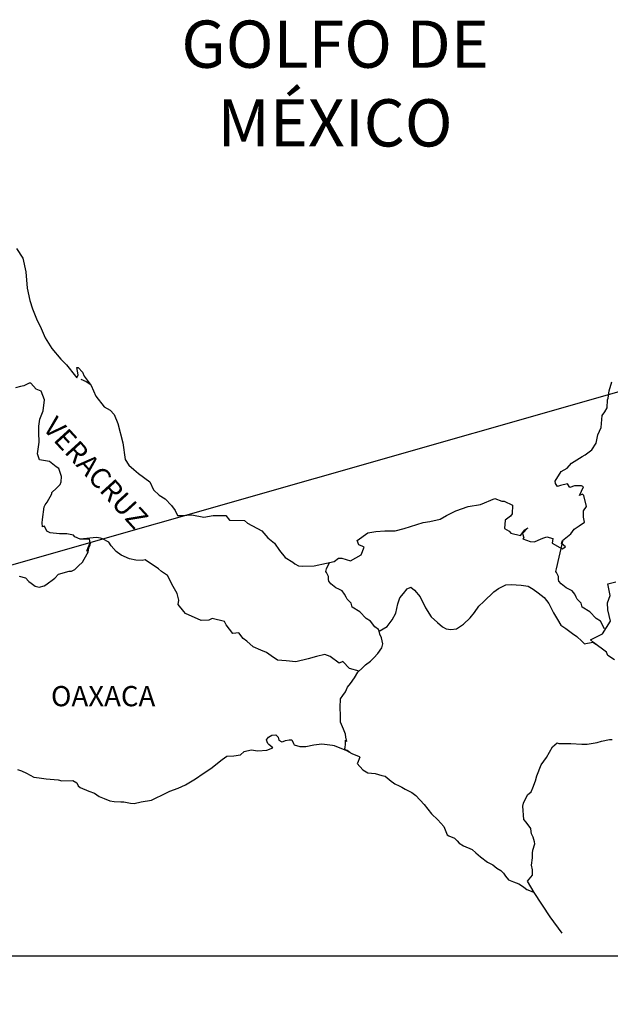
# Model space of a CAD drawing. Extents: x 256476 to 261276, y 3197304 to 3199104.
# Drawn here: x 261049 to 261119, y 3198731 to 3198847 of the extents above; entities that cross this region are included whole.
import ezdxf

# ---------------------------------------------------------------- set-up
doc = ezdxf.new("R2010")
doc.units = 0
doc.header["$MEASUREMENT"] = 0
doc.layers.add('MARGEN', color=7, linetype='Continuous')
doc.styles.add('ROMANS', font='romans.shx')
picture_1 = doc.add_image_def('image1.jpg', size_in_pixel=(798, 587))

msp = doc.modelspace()

# ---------------------------------------------------------------- linework, layer by layer
at = {"layer": 'MARGEN'}
msp.add_line((261147.39, 3198811.21), (260885.73, 3198736.49, 2.32), dxfattribs=at)
at = {"layer": 'MARGEN', "color": 5, "linetype": 'Continuous'}
for p, q in [((261056.16, 3198804.84), (261056.8, 3198804.59)), ((261056.8, 3198804.59), (261057.34, 3198804.24)), ((261078.17, 3198762.1), (261078.41, 3198762.39)), ((261078.27, 3198761.85), (261078.17, 3198762.1)), ((261078.41, 3198762.39), (261078.8, 3198762.64)), ((261078.8, 3198762.64), (261079.29, 3198762.69)), ((261078.8, 3198762.64), (261078.8, 3198762.64)), ((261079.29, 3198762.69), (261079.49, 3198762.49)), ((261079.29, 3198762.69), (261079.29, 3198762.69)), ((261079.49, 3198762.49), (261079.54, 3198762.39)), ((261079.54, 3198762.39), (261079.64, 3198762.05)), ((261079.64, 3198762.05), (261079.98, 3198761.85)), ((261080.13, 3198761.9), (261080.42, 3198762)), ((261080.42, 3198762), (261080.87, 3198762.1)), ((261080.87, 3198762.1), (261081.16, 3198762.1)), ((261081.16, 3198762.1), (261081.36, 3198761.65)), ((261075.52, 3198760.71), (261076.36, 3198760.91)), ((261076.36, 3198760.91), (261077.14, 3198760.77)), ((261077.14, 3198760.77), (261078.22, 3198760.86)), ((261078.22, 3198760.86), (261078.91, 3198761.16)), ((261078.32, 3198761.65), (261078.27, 3198761.85)), ((261078.46, 3198761.55), (261078.32, 3198761.65)), ((261078.91, 3198761.16), (261078.46, 3198761.55)), ((261079.98, 3198761.85), (261080.13, 3198761.9)), ((261081.36, 3198761.65), (261081.45, 3198761.51)), ((261081.45, 3198761.51), (261082.14, 3198761.31)), ((261082.14, 3198761.31), (261082.83, 3198761.31)), ((261082.83, 3198761.31), (261083.8, 3198761.51)), ((261083.8, 3198761.51), (261084.74, 3198761.61)), ((261084.74, 3198761.61), (261086.01, 3198761.46)), ((261086.01, 3198761.46), (261086.2, 3198761.41)), ((261086.2, 3198761.41), (261087.66, 3198760.81)), ((261087.66, 3198760.81), (261088.27, 3198760.48)), ((261071.56, 3198758.68), (261072.93, 3198759.77)), ((261072.93, 3198759.77), (261073.47, 3198760.17)), ((261073.47, 3198760.17), (261074.3, 3198760.21)), ((261074.3, 3198760.21), (261075.09, 3198760.32)), ((261075.09, 3198760.32), (261075.52, 3198760.71)), ((261088.27, 3198760.48), (261089.15, 3198760.13)), ((261089.25, 3198760.03), (261088.95, 3198759.34)), ((261089.15, 3198760.13), (261089.25, 3198760.03)), ((261048.68, 3198758.56), (261049.12, 3198758.41)), ((261049.12, 3198758.41), (261049.71, 3198758.12)), ((261070.68, 3198758.09), (261071.56, 3198758.68)), ((261088.95, 3198759.34), (261088.9, 3198759.29)), ((261088.9, 3198759.29), (261089.59, 3198758.55)), ((261089.59, 3198758.55), (261090.18, 3198758.16)), ((261049.71, 3198758.12), (261050.59, 3198757.67)), ((261050.59, 3198757.67), (261051.23, 3198757.58)), ((261051.23, 3198757.58), (261052.07, 3198757.48)), ((261052.07, 3198757.48), (261053.48, 3198757.33)), ((261053.48, 3198757.33), (261053.92, 3198757.24)), ((261053.92, 3198757.24), (261055.24, 3198757.28)), ((261055.24, 3198757.28), (261055.69, 3198756.99)), ((261068.58, 3198756.75), (261069.75, 3198757.45)), ((261069.75, 3198757.45), (261070.68, 3198758.09)), ((261090.18, 3198758.16), (261091.06, 3198758.11)), ((261091.06, 3198758.11), (261091.85, 3198757.86)), ((261091.85, 3198757.86), (261092.24, 3198757.77)), ((261092.24, 3198757.77), (261092.93, 3198757.18)), ((261055.69, 3198756.99), (261055.84, 3198756.65)), ((261055.84, 3198756.65), (261056.08, 3198756.44)), ((261056.08, 3198756.44), (261057.11, 3198756)), ((261066.72, 3198756.01), (261067.7, 3198756.36)), ((261067.7, 3198756.36), (261068.58, 3198756.75)), ((261092.93, 3198757.18), (261093.22, 3198756.98)), ((261093.22, 3198756.98), (261093.37, 3198756.88)), ((261093.37, 3198756.88), (261093.9, 3198756.63)), ((261093.9, 3198756.63), (261094.2, 3198756.49)), ((261094.2, 3198756.49), (261094.6, 3198756.24)), ((261094.6, 3198756.24), (261095.38, 3198755.85)), ((261057.11, 3198756), (261057.8, 3198755.76)), ((261057.8, 3198755.76), (261058.34, 3198755.36)), ((261058.34, 3198755.36), (261058.93, 3198755.12)), ((261058.93, 3198755.12), (261059.61, 3198754.87)), ((261063.33, 3198754.72), (261064.56, 3198754.93)), ((261064.56, 3198754.93), (261064.95, 3198755.12)), ((261064.95, 3198755.12), (261065.93, 3198755.62)), ((261065.93, 3198755.62), (261066.72, 3198756.01)), ((261095.38, 3198755.85), (261095.87, 3198755.5)), ((261095.87, 3198755.5), (261096.85, 3198754.42)), ((261059.61, 3198754.87), (261060.1, 3198754.77)), ((261060.1, 3198754.77), (261060.89, 3198754.72)), ((261060.89, 3198754.72), (261061.28, 3198754.72)), ((261061.28, 3198754.72), (261062.06, 3198754.58)), ((261062.06, 3198754.58), (261062.5, 3198754.53)), ((261062.5, 3198754.53), (261063.33, 3198754.72)), ((261096.85, 3198754.42), (261097.73, 3198753.33)), ((261097.73, 3198753.33), (261098.47, 3198752.59)), ((261098.47, 3198752.59), (261099.21, 3198751.8)), ((261099.21, 3198751.8), (261099.6, 3198750.82)), ((261099.6, 3198750.82), (261099.79, 3198750.72)), ((261099.79, 3198750.72), (261100.44, 3198750.42)), ((261100.44, 3198750.42), (261100.78, 3198750.13)), ((261100.78, 3198750.13), (261101.02, 3198749.83)), ((261101.02, 3198749.83), (261101.51, 3198749.54)), ((261101.51, 3198749.54), (261102.54, 3198749.09)), ((261102.54, 3198749.09), (261102.98, 3198748.7)), ((261102.98, 3198748.7), (261103.52, 3198748.21)), ((261103.52, 3198748.21), (261104.36, 3198747.57)), ((261104.36, 3198747.57), (261104.99, 3198747.27)), ((261104.99, 3198747.27), (261105.24, 3198747.07)), ((261105.24, 3198747.07), (261105.48, 3198746.88)), ((261105.48, 3198746.88), (261105.93, 3198746.58)), ((261105.93, 3198746.58), (261106.27, 3198746.28)), ((261106.27, 3198746.28), (261106.51, 3198745.93)), ((261106.51, 3198745.93), (261106.86, 3198745.5)), ((261106.86, 3198745.5), (261107.44, 3198745.25)), ((261107.44, 3198745.25), (261108.08, 3198745)), ((261108.08, 3198745), (261108.62, 3198744.66)), ((261108.62, 3198744.66), (261108.87, 3198744.46)), ((261108.87, 3198744.46), (261109.02, 3198744.36)), ((261109.02, 3198744.36), (261109.36, 3198744.21)), ((261109.36, 3198744.21), (261109.8, 3198744.02)), ((261109.8, 3198744.02), (261109.95, 3198743.92))]:
    msp.add_line(p, q, dxfattribs=at)
msp.add_lwpolyline([(261048.54, 3198820.35), (261049.28, 3198819.21), (261049.67, 3198817.58), (261049.82, 3198815.66), (261050.12, 3198814.18), (261050.46, 3198813.2), (261051, 3198811.81), (261051.35, 3198811.12), (261051.94, 3198809.74), (261052.72, 3198808.5), (261053.8, 3198807.22), (261054.48, 3198806.54), (261055.52, 3198805.21), (261055.71, 3198805), (261055.86, 3198805.35), (261055.71, 3198806.24), (261055.86, 3198806.24), (261056.35, 3198805.7), (261056.55, 3198805.21), (261057.38, 3198804.12), (261057.93, 3198802.84), (261058.95, 3198801.56), (261059.64, 3198801.16), (261059.64, 3198801.16), (261060.13, 3198800.67), (261060.57, 3198799.58), (261061.16, 3198797.32), (261061.41, 3198795.34), (261061.86, 3198794.65), (261062.44, 3198794.16), (261062.99, 3198793.66), (261064.36, 3198792.68), (261064.8, 3198791.74), (261065.44, 3198791.1), (261066.17, 3198790.66), (261066.91, 3198789.86), (261067.35, 3198789.28), (261067.64, 3198788.68), (261068.18, 3198788.68), (261069.31, 3198788.78), (261070.73, 3198788.49), (261071.86, 3198788.69), (261073.37, 3198788.69), (261073.77, 3198788.14), (261075.58, 3198788.1), (261075.93, 3198787.8), (261077.64, 3198786.87), (261078.33, 3198786.03), (261079.11, 3198785.39), (261079.7, 3198784.55), (261080.39, 3198783.71), (261081.28, 3198783.17), (261081.52, 3198782.97), (261081.96, 3198782.73), (261082.45, 3198782.68), (261083.82, 3198782.73), (261085.29, 3198783.02), (261086.18, 3198783.22), (261086.71, 3198783.62), (261087.1, 3198783.62), (261088.13, 3198783.32), (261089.41, 3198784.02), (261089.74, 3198784.95), (261089.6, 3198785), (261089.11, 3198785.2), (261088.91, 3198785.74), (261090.19, 3198786.64), (261091.12, 3198786.79), (261092.2, 3198786.88), (261093.42, 3198786.88), (261094.5, 3198787.13), (261096.75, 3198787.87), (261097.53, 3198787.98), (261098.76, 3198788.27), (261099.5, 3198788.67), (261100.62, 3198789.26), (261102.09, 3198789.76), (261103.55, 3198790), (261105.22, 3198790.7), (261106.05, 3198790.4), (261106.35, 3198790.4), (261107.33, 3198789.9), (261107.28, 3198788.87), (261107.09, 3198788.63), (261106.45, 3198788.13), (261106.4, 3198787.14), (261106.95, 3198786.85), (261107.14, 3198786.6), (261108.26, 3198786.31), (261108.8, 3198787), (261109.15, 3198787.24), (261108.51, 3198786.56), (261108.66, 3198786.06), (261108.56, 3198785.91), (261109.44, 3198785.62), (261109.93, 3198785.57), (261110.37, 3198785.76), (261110.91, 3198786.01), (261111.4, 3198786.16), (261112.09, 3198785.97), (261112.04, 3198785.42), (261112.92, 3198784.88), (261113.22, 3198784.74), (261113.61, 3198784.98), (261113.12, 3198785.37), (261113.26, 3198785.72), (261113.65, 3198786.06), (261114.25, 3198786.51), (261114.64, 3198787.05), (261115.23, 3198787.45), (261115.86, 3198787.89), (261115.76, 3198788.49), (261115.76, 3198789.23), (261116.1, 3198789.76), (261115.8, 3198791.05), (261115.61, 3198791.2), (261115.27, 3198791.05), (261115.76, 3198792.09), (261115.51, 3198792.19), (261114.68, 3198792.19), (261114.14, 3198791.99), (261113.84, 3198792.43), (261113.01, 3198792.23), (261112.67, 3198792.13), (261112.67, 3198792.13), (261112.42, 3198792.48), (261112.38, 3198792.77), (261113.11, 3198793.91), (261113.79, 3198794.31), (261114.33, 3198794.9), (261115.6, 3198795.69), (261115.95, 3198795.88), (261116.73, 3198796.48), (261117.26, 3198797.27), (261117.46, 3198798.26), (261117.85, 3198799.14), (261117.95, 3198800.53), (261118.29, 3198800.97), (261118.53, 3198801.47), (261118.58, 3198802.4), (261118.68, 3198802.6), (261118.77, 3198803.49), (261119.12, 3198804.53)], dxfattribs=at)
at = {"layer": 'MARGEN', "color": 7, "linetype": 'Continuous'}
for points in [[(261048.88, 3198781.5), (261049.62, 3198781.3), (261050.01, 3198780.86), (261050.3, 3198780.66), (261050.75, 3198780.31), (261051.24, 3198780.21), (261051.82, 3198780.36), (261052.03, 3198780.46), (261053.1, 3198781.24), (261053.54, 3198781.74), (261054.77, 3198782.08), (261055.07, 3198782.08), (261055.46, 3198782.28), (261055.9, 3198782.72), (261056.35, 3198783.16), (261056.93, 3198784.15), (261057.03, 3198784.35), (261057.13, 3198784.84), (261057.27, 3198785.23), (261057.32, 3198785.43), (261056.88, 3198784.45), (261057.03, 3198784.88), (261057.27, 3198785.43), (261057.18, 3198785.87), (261056.1, 3198785.87), (261055.46, 3198786.17), (261055.31, 3198786.37), (261054.52, 3198786.52), (261053.64, 3198786.52), (261052.52, 3198786.62), (261052.12, 3198786.82), (261051.87, 3198787.41), (261051.63, 3198787.36), (261051.57, 3198787.81), (261051.63, 3198788.2), (261051.82, 3198789.73), (261051.96, 3198789.97), (261052.17, 3198790.27), (261052.75, 3198791.25), (261052.75, 3198791.4), (261053.29, 3198791.94), (261053.73, 3198792.38), (261053.83, 3198792.68), (261053.88, 3198793.32), (261053.58, 3198794.26), (261053.24, 3198794.46), (261052.46, 3198795.1), (261051.28, 3198795.3), (261051.03, 3198795.99), (261051.23, 3198797.37), (261051.18, 3198798.55), (261051.18, 3198799.29), (261051.32, 3198800.13), (261051.72, 3198801.11), (261051.86, 3198802.4), (261051.47, 3198803.43), (261050.88, 3198803.68), (261050.24, 3198804.37), (261050.04, 3198804.37), (261049.4, 3198804.08), (261049.01, 3198803.98), (261048.42, 3198803.83)], [(261089.16, 3198770.25), (261088.03, 3198770.54), (261087.24, 3198771.38), (261086.8, 3198771.19), (261085.72, 3198771.98), (261085.08, 3198772.22), (261084.1, 3198771.98), (261083.12, 3198771.69), (261081.65, 3198771.34), (261080.52, 3198771.44), (261079.48, 3198771.54), (261078.74, 3198772.04), (261078.16, 3198772.43), (261077.52, 3198772.73), (261076.59, 3198773.12), (261075.85, 3198773.77), (261075.4, 3198774.11), (261074.91, 3198774.76), (261074.17, 3198774.7), (261073.39, 3198775.74), (261073.19, 3198776.13), (261071.72, 3198776.48), (261071.32, 3198776.29), (261070.44, 3198776.24), (261068.58, 3198777.08), (261068.38, 3198777.32), (261067.7, 3198778.12), (261067.79, 3198778.66), (261067.6, 3198779.45), (261067.1, 3198780.29), (261066.46, 3198781.57), (261065.73, 3198782.06), (261065.38, 3198782.36), (261063.81, 3198783.45), (261063.42, 3198783.35), (261062.68, 3198783.4), (261061.94, 3198783.55), (261060.96, 3198784), (261060.37, 3198784.44), (261059.78, 3198785.08), (261059.48, 3198785.52), (261058.75, 3198785.92), (261058.5, 3198786.02), (261058.01, 3198786.07), (261056.1, 3198785.87)], [(261118.24, 3198775.25), (261118.24, 3198775.25), (261118.24, 3198775.25), (261117.74, 3198776.16), (261117.25, 3198776.46), (261116.51, 3198777.25), (261115.58, 3198777.84), (261115.48, 3198778.28), (261114.99, 3198778.78), (261114.89, 3198779.02), (261114.7, 3198779.37), (261114.4, 3198779.76), (261114.01, 3198779.96), (261113.67, 3198780.11), (261113.08, 3198780.6), (261112.83, 3198780.9), (261112.78, 3198781.09), (261112.78, 3198781.44), (261112.53, 3198781.93), (261112.48, 3198782.03), (261112.53, 3198782.38), (261112.53, 3198782.38), (261112.53, 3198782.38), (261113.31, 3198785.64)], [(261091.51, 3198774.99), (261091.46, 3198775.17), (261091.02, 3198775.47), (261090.48, 3198776.16), (261089.99, 3198776.46), (261089.25, 3198777.25), (261088.32, 3198777.84), (261088.22, 3198778.28), (261087.73, 3198778.78), (261087.63, 3198779.02), (261087.43, 3198779.37), (261087.14, 3198779.76), (261086.75, 3198779.96), (261086.4, 3198780.11), (261085.81, 3198780.6), (261085.56, 3198780.9), (261085.52, 3198781.09), (261085.52, 3198781.44), (261085.27, 3198781.93), (261085.22, 3198782.03), (261085.27, 3198782.38), (261085.27, 3198782.38), (261085.27, 3198782.38), (261085.63, 3198783.1)], [(261119.41, 3198771.56), (261118.63, 3198772.1), (261118.48, 3198772.5), (261116.94, 3198773.63), (261116.56, 3198773.93), (261117.99, 3198774.67), (261118.96, 3198776.15), (261118.62, 3198777.49), (261118.57, 3198778.33), (261118.91, 3198779.21), (261118.61, 3198780.59), (261119.59, 3198780.84)], [(261088.06, 3198760.6), (261087.73, 3198760.82), (261087.43, 3198760.93), (261087.5, 3198761.18), (261087.55, 3198761.57), (261087.55, 3198762.06), (261087.69, 3198761.91), (261087.59, 3198762.41), (261087.54, 3198762.75), (261087.3, 3198763.35), (261086.95, 3198764.19), (261086.95, 3198764.97), (261086.9, 3198765.91), (261086.95, 3198766.95), (261087.24, 3198767.34), (261087.54, 3198767.78), (261087.78, 3198768.33), (261088.13, 3198768.77), (261088.62, 3198769.45), (261089.01, 3198770.1), (261089.55, 3198770.64), (261089.89, 3198770.99), (261090.48, 3198771.43), (261090.88, 3198771.82), (261091.36, 3198772.32), (261091.85, 3198773), (261091.96, 3198773.49), (261091.81, 3198774.19), (261091.61, 3198774.63), (261091.51, 3198774.99), (261092.49, 3198775.52), (261093.08, 3198776.3), (261093.52, 3198777.09), (261093.72, 3198778.22), (261093.96, 3198778.92), (261094.41, 3198779.45), (261094.85, 3198780), (261095.29, 3198780.19), (261095.73, 3198779.84), (261096.37, 3198779.06), (261097.02, 3198777.73), (261097.7, 3198776.69), (261098.43, 3198776), (261099.02, 3198775.5), (261099.47, 3198775.26), (261100.01, 3198775.16), (261100.7, 3198775.25), (261101.53, 3198775.8), (261102.32, 3198776.54), (261102.81, 3198777.18), (261103.35, 3198777.92), (261103.94, 3198778.51), (261105.11, 3198779.64), (261105.65, 3198780.03), (261106.53, 3198780.48), (261107.18, 3198780.52), (261108.35, 3198780.42), (261109.19, 3198780.32), (261109.78, 3198779.97), (261110.37, 3198779.53), (261111.1, 3198778.98), (261111.64, 3198778.24), (261112.18, 3198777.16), (261112.68, 3198776.37), (261113.07, 3198775.68), (261113.66, 3198775.29), (261114.45, 3198774.7), (261114.94, 3198774.35), (261115.54, 3198773.8), (261115.86, 3198773.49)], [(261115.83, 3198773.49), (261116.86, 3198773.68), (261117.2, 3198773.43)], [(261113.2, 3198739.15), (261111.79, 3198741.12), (261109.9, 3198744), (261109.11, 3198745.35), (261109.7, 3198746.04), (261109.7, 3198746.68), (261109.6, 3198747.23), (261109.7, 3198748.11), (261109.7, 3198748.16), (261109.7, 3198748.66), (261109.74, 3198749), (261109.99, 3198749.75), (261109.94, 3198749.99), (261109.79, 3198750.53), (261109.6, 3198750.93), (261109.49, 3198751.52), (261109.49, 3198751.57), (261108.96, 3198752.31), (261108.66, 3198752.65), (261108.56, 3198754.23), (261108.65, 3198754.58), (261109.1, 3198755.56), (261109.53, 3198755.91), (261109.73, 3198756.4), (261110.07, 3198757.24), (261110.22, 3198757.84), (261110.71, 3198759.12), (261111.35, 3198760.01), (261112.08, 3198761.24), (261112.62, 3198761.73), (261112.81, 3198761.64), (261113.11, 3198761.64), (261114.23, 3198761.64), (261115.56, 3198761.59), (261116.19, 3198761.59), (261117.37, 3198761.79), (261117.86, 3198761.94), (261118.84, 3198762.14), (261119.13, 3198762.14)]]:
    msp.add_lwpolyline(points, dxfattribs=at)

# ---------------------------------------------------------------- texts
at = {"layer": 'MARGEN', "color": 7, "style": 'ROMANS'}
for s, insert, char_height, width, attachment_point in [('\\fArial|b0|i0|c0|p34;GOLFO DE MÉXICO', (261086.3, 3198847.38), 5.6, 46.0533, 2), ('OAXACA', (261052.63, 3198768.47, 2.32), 2.4, 25.138, 1)]:
    msp.add_mtext(s, dxfattribs=dict(at, insert=insert, char_height=char_height, width=width, attachment_point=attachment_point))
at = {"layer": 'MARGEN', "color": 7, "insert": (261053.32, 3198800.62, 2.32), "char_height": 2.4, "width": 25.138, "attachment_point": 1, "rotation": 312.295, "style": 'ROMANS'}
msp.add_mtext('VERACRUZ', dxfattribs=at)

# ---------------------------------------------------------------- referenced raster images: frames only (the image files are external)
at = {"layer": 'MARGEN'}
image = msp.add_image(picture_1, insert=(260885.73, 3198552.71, 2.32), size_in_units=(249.84, 183.78), dxfattribs=at)
image.dxf.flags = 7

doc.saveas('drawing.dxf')
